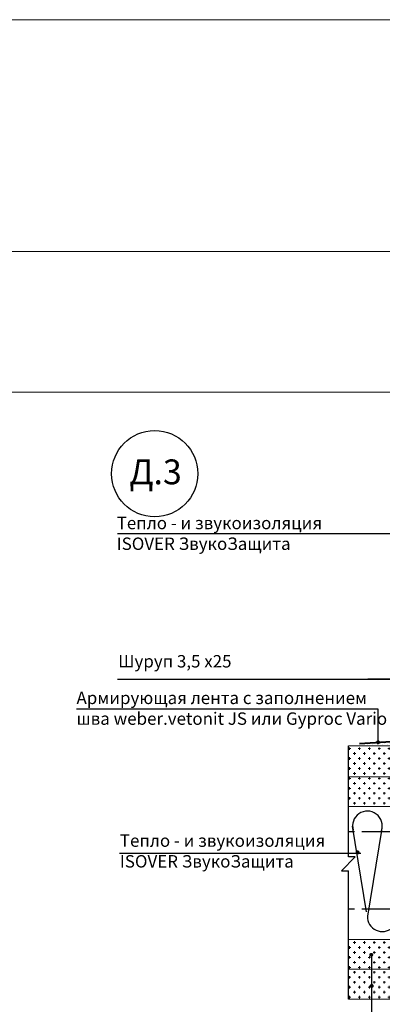
# Model space of a CAD drawing. Units: millimetres. Extents: x -621 to 47290, y -8053 to 7151.
# Drawn here: x 19056 to 19129, y -7237 to -7039 of the extents above; entities that cross this region are included whole.
import ezdxf

# ---------------------------------------------------------------- set-up
doc = ezdxf.new("R2010")
doc.units = ezdxf.units.MM
doc.linetypes.add('ACAD_ISO02W100', pattern=[15, 12, -3])
for name, color, linetype, lineweight in [('2', 2, 'Continuous', 40), ('3', 6, 'Continuous', 20), ('Надписи', 180, 'Continuous', 13), ('Штампы', 7, 'Continuous', 15), ('Штриховка', 161, 'Continuous', 9)]:
    doc.layers.add(name, color=color, linetype=linetype, lineweight=lineweight)
doc.layers.add('8 текст', color=7, linetype='Continuous')
doc.layers.add('изоляция', color=4, linetype='Continuous')
doc.layers.add('URSA XPS', color=7, linetype='Continuous', lineweight=9, true_color=0xe7d404)
doc.styles.get("Standard").update_dxf_attribs({"font": 'times.ttf'})
pattern_1 = [(0, (17908.1084, -7387.5618), (1, 1), [0.5, -1.5]), (90, (17908.3584, -7387.8118), (-1, 1), [0.5, -1.5])]

# ---------------------------------------------------------------- blocks, each defined once
blk = doc.blocks.new('Рамка2(лев)')
at = {"color": 0}
blk.add_line((13245.19, -7087.57), (13663.82, -7087.57), dxfattribs=at)
at = {"layer": 'Штампы', "color": 0}
blk.add_line((13255.09, -7115.85), (13653.92, -7115.85), dxfattribs=at)

msp = doc.modelspace()

# ---------------------------------------------------------------- hatches: boundary and pattern name
at = {"ltscale": 0.5}
h = msp.add_hatch(dxfattribs=at)
h.set_pattern_fill('DOTS', color=0, scale=8, angle=90, style=0)
h.set_pattern_definition([(90, (19360.4456, -7788.9858), (-0.5, 0.25), [0, -0.5])])
h.paths.add_polyline_path([(19132.44374, -7174.90718), (19131.94394, -7183.68885), (19132.81129, -7183.68717, -0.404940049), (19133.01119, -7183.49352, -1), (19133.01119, -7183.89352, -0.423548287), (19132.81129, -7183.68717), (19131.94394, -7183.68885), (19131.91516, -7184.19458), (19125.33734, -7184.54726), (19125.33734, -7184.78239), (19136.14377, -7184.78239), (19136.14377, -7184.34674), (19134.55359, -7184.34674), (19133.44216, -7184.37092), (19132.79612, -7174.90718)])
at = {"layer": 'Штриховка'}
h = msp.add_hatch(dxfattribs=at)
h.set_pattern_fill('CROSS', color=0, scale=4, style=0)
h.set_pattern_definition(pattern_1)
h.paths.add_polyline_path([(19157.46805, -7184.99096), (19122.19577, -7184.99096), (19122.19577, -7191.25179), (19157.47774, -7191.25179)])
h.paths.add_polyline_path([(19198.37976, -7184.99096), (19179.72162, -7184.99096), (19179.72162, -7185.12699), (19176.80214, -7185.09893), (19176.80214, -7184.99096), (19157.59841, -7184.99096), (19157.59841, -7191.25179), (19198.37976, -7191.25179)])
h = msp.add_hatch(dxfattribs=at)
h.set_pattern_fill('CROSS', color=0, scale=4, style=0)
h.set_pattern_definition(pattern_1)
h.paths.add_polyline_path([(19122.19577, -7191.25179), (19122.19577, -7197.1911), (19198.37976, -7197.1911), (19198.37976, -7191.25179)])
h = msp.add_hatch(dxfattribs=at)
h.set_pattern_fill('CROSS', color=0, scale=4, style=0)
h.set_pattern_definition(pattern_1)
h.paths.add_polyline_path([(19122.19577, -7223.93648), (19122.19577, -7229.93648), (19126.80003, -7229.93648), (19126.80003, -7226.8502, -2.036932893), (19126.54964, -7227.04375, -0.49093419), (19126.80003, -7226.8502), (19126.80003, -7229.93648), (19198.37976, -7229.93648), (19198.37976, -7223.93648)])
h.paths.add_polyline_path([(19126.80003, -7229.93648), (19126.80003, -7233.50431, -2.143499786), (19127.0349, -7233.30737, -0.466526755), (19126.80003, -7233.50431), (19126.80003, -7235.93648), (19198.37976, -7235.93648), (19198.37976, -7229.93648)])
h = msp.add_hatch(dxfattribs=at)
h.set_pattern_fill('CROSS', color=0, scale=4, style=0)
h.set_pattern_definition(pattern_1)
h.paths.add_polyline_path([(19122.19577, -7235.93648), (19126.80003, -7235.93648), (19126.80003, -7233.50431, -0.363766459), (19126.6349, -7233.30737, -0.363766459), (19126.80003, -7233.11043), (19126.80003, -7229.93648), (19122.19577, -7229.93648)])

# ---------------------------------------------------------------- linework, layer by layer
at = {"color": 0, "ltscale": 0.5}
for p, q in [((19139.7433, -7171.62331), (19126.03074, -7171.62331)), ((19128.11827, -7177.65367), (19067.42621, -7177.65367)), ((19122.19577, -7207.33556), (19122.19577, -7184.99096)), ((19124.63594, -7206.66285), (19076.0741, -7206.66285)), ((19120.73611, -7210.1399), (19123.53806, -7207.33556)), ((19123.53806, -7207.33556), (19122.19577, -7207.33556)), ((19120.73611, -7210.1399), (19122.19577, -7210.1425)), ((19122.19577, -7235.93648), (19122.19577, -7210.1425)), ((19126.80003, -7226.90104), (19126.80003, -7241.42511))]:
    msp.add_line(p, q, dxfattribs=at)
at = {"color": 0, "linetype": 'ACAD_ISO02W100', "ltscale": 0.5}
for p, q in [((19198.37976, -7202.29945), (19122.19577, -7202.29945)), ((19198.37976, -7217.83043), (19122.19577, -7217.83043))]:
    msp.add_line(p, q, dxfattribs=at)
at = {"color": 0, "ltscale": 0.5, "const_width": 0.4}
for points in [[(19128.11827, -7184.49925, 1), (19128.11827, -7184.09925, 1)], [(19124.19661, -7206.44301, 1), (19123.79661, -7206.44301, 1)], [(19126.94964, -7227.04375, 1), (19126.54964, -7227.04375, 1)], [(19127.0349, -7233.30737, 1), (19126.6349, -7233.30737, 1)]]:
    msp.add_lwpolyline(points, format="xyb", close=True, dxfattribs=at)
at = {"color": 0, "ltscale": 0.5}
msp.add_circle((19083.16065, -7130.27123), 8.66382, dxfattribs=at)
at = {"layer": '2', "color": 0, "ltscale": 0.5}
msp.add_line((19124.39304, -7184.51761), (19131.8435, -7184.08089), dxfattribs=at)
at = {"layer": '3', "color": 0, "ltscale": 0.5}
for p, q in [((19198.37976, -7184.99096), (19122.19577, -7184.99096)), ((19122.19577, -7191.25179), (19198.37976, -7191.25179)), ((19198.37976, -7197.1911), (19122.19577, -7197.1911)), ((19198.37976, -7223.93648), (19122.19577, -7223.93648)), ((19198.37976, -7229.93648), (19122.19577, -7229.93648)), ((19198.37976, -7235.93648), (19122.19577, -7235.93648))]:
    msp.add_line(p, q, dxfattribs=at)
at = {"layer": '8 текст', "color": 0, "ltscale": 0.5}
for p, q in [((19146.1477, -7142.40418), (19075.65999, -7142.40418)), ((19075.65999, -7171.62133), (19141.81935, -7171.62133)), ((19128.11827, -7184.09925), (19128.11827, -7177.65367))]:
    msp.add_line(p, q, dxfattribs=at)
at = {"layer": 'URSA XPS', "linetype": 'Continuous', "ltscale": 100}
msp.add_lwpolyline([(17570.37256, -7038.96778), (21556.17907, -7038.96778), (21556.17907, -7419.96681), (17564.48704, -7402.44624)], close=True, dxfattribs=at)
at = {"layer": 'изоляция', "color": 0, "ltscale": 0.5}
for p, q in [((19125.79619, -7218.41294), (19122.99651, -7201.13948)), ((19128.79715, -7202.06044), (19125.96968, -7219.27883))]:
    msp.add_line(p, q, dxfattribs=at)
for centre, radius, start, end in [((19125.96873, -7201.11345), 2.98274, 341.4890087, 196.7145262), ((19128.96873, -7219.35448), 3, 178.555027, 18.2912171)]:
    msp.add_arc(centre, radius, start, end, dxfattribs=at)

# ---------------------------------------------------------------- block references
at = {"layer": 'Надписи', "color": 0, "linetype": 'Continuous'}
msp.add_blockref('Рамка2(лев)', (5598.31294, 2), dxfattribs=at)

# ---------------------------------------------------------------- texts
at = {"layer": '8 текст', "color": 0, "insert": (19083.34272, -7129.9061), "char_height": 5, "width": 15.6854, "attachment_point": 5}
msp.add_mtext('{\\fTimes New Roman|b0|i0|c204|p18;Д.3}', dxfattribs=at)
at = {"layer": '8 текст', "color": 0, "ltscale": 0.5, "char_height": 2.5, "attachment_point": 1}
for s, insert, width in [('{\\fTimes New Roman|b0|i0|c204|p18;Тепло - и звукоизоляция \\fTimes New Roman|b1|i0|c204|p18;ISOVER ЗвукоЗащита}', (19075.51641, -7138.94198), 41.763), ('{\\fTimes New Roman|b0|i0|c204|p18;Шуруп \\fTimes New Roman|b0|i0|c0|p18;3,5 \\fTimes New Roman|b0|i0|c204|p18;х\\fTimes New Roman|b0|i0|c0|p18;25}', (19075.80574, -7166.75343), 34.4481099), ('{\\fTimes New Roman|b0|i0|c204|p18;Армирующая лента с заполнением \\T0.95;шва weber.vetonit JS или Gyproc Vario}', (19067.42621, -7174.11427), 62.5767928), ('{\\fTimes New Roman|b0|i0|c204|p18;Тепло - и звукоизоляция \\fTimes New Roman|b1|i0|c204|p18;ISOVER ЗвукоЗащита}', (19076.15436, -7202.81998), 41.763)]:
    msp.add_mtext(s, dxfattribs=dict(at, insert=insert, width=width))

doc.saveas('drawing.dxf')
